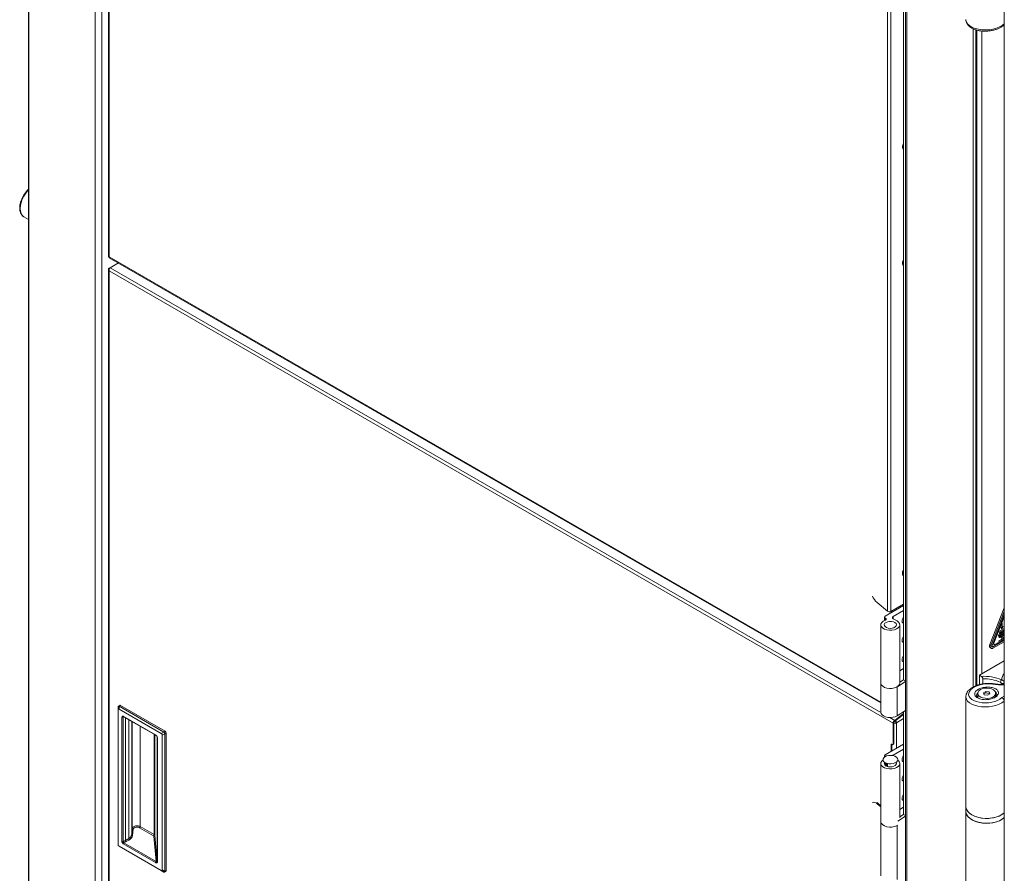
# Model space of a CAD drawing. Units: millimetres. Extents: x -1 to 1209, y -294 to 1937.
# Drawn here: x 57 to 584, y 675 to 1131 of the extents above; entities that cross this region are included whole.
import ezdxf

# ---------------------------------------------------------------- set-up
doc = ezdxf.new("R2010")
doc.units = ezdxf.units.MM

msp = doc.modelspace()

# ---------------------------------------------------------------- linework, layer by layer
at = {"color": 7, "linetype": 'Continuous', "lineweight": 15}
for p, q in [((104.31, 1538.3), (104.31, 1004.84)), ((104.67, 1537.63), (104.67, 1004.52)), ((61.46, 1523.92), (61.46, 522.24)), ((61.72, 1523.58), (61.72, 521.88)), ((97.21, 501.39), (97.21, 1503.1)), ((100.73, 501.39), (100.73, 1503.08)), ((583.51, 1292.19), (583.51, 106.21)), ((530.75, 1253.35), (530.75, 251.71)), ((531.48, 1252.4), (531.48, 250.69)), ((529.65, 1211.83), (529.65, 778.17)), ((568.87, 1125.85), (568.87, 775.23)), ((59.04, 1025.99), (61.46, 1024.59)), ((59.04, 1025.99), (59.16, 1025.92)), ((104.77, 1004.05), (517.51, 765.78)), ((105.23, 998.72), (109.62, 1001.26)), ((104.31, 997.73), (104.31, 464.27)), ((105.23, 998.72), (104.67, 998.4)), ((104.67, 998.4), (104.91, 998.27)), ((524.09, 754.93), (104.67, 997.06)), ((104.67, 997.06), (104.67, 463.95)), ((521.06, 814.87), (515.48, 819.47)), ((529.65, 817.88), (519.88, 812.24)), ((522.92, 814.78), (529.65, 818.67)), ((583.44, 816.75), (575.71, 797.01)), ((583.51, 816.91), (583.44, 816.75)), ((519.51, 811.72), (519.51, 809.91)), ((519.88, 811.2), (519.97, 811.15)), ((523.01, 814.83), (523.01, 814.04)), ((523.44, 814.29), (523.44, 815.08)), ((524.1, 812.08), (529.65, 815.29)), ((583.51, 814.71), (576.42, 796.6)), ((517.5, 807.57), (517.5, 776.46)), ((526.17, 809.65), (524.1, 810.84)), ((527.66, 776.46), (527.66, 807.57)), ((581.8, 806.2), (581.74, 806.12)), ((581.74, 806.12), (582.3, 805.45)), ((582.27, 805.64), (581.8, 806.2)), ((582.34, 808.5), (582.27, 808.46)), ((582.27, 808.46), (582.27, 805.64)), ((582.3, 805.45), (582.86, 806.77)), ((582.34, 805.68), (582.34, 808.5)), ((582.8, 806.78), (582.34, 805.68)), ((582.86, 806.77), (582.8, 806.78)), ((580.68, 804.08), (580.68, 803.97)), ((575.71, 797.01), (576.42, 796.6)), ((575.9, 795.38), (576.61, 794.97)), ((577.49, 795.06), (583.51, 798.53)), ((580.68, 798.97), (580.68, 798.86)), ((570.3, 780.62), (583.51, 788.25)), ((527.66, 783.02), (529.65, 784.18)), ((570.3, 780.62), (571.28, 779.96)), ((570.3, 775.65), (570.3, 780.62)), ((517.51, 776.26), (517.51, 760.91)), ((530.75, 777.23), (526.53, 774.62)), ((529.65, 778.17), (527.66, 776.93)), ((529.65, 778.17), (530.75, 777.58)), ((572.09, 776.01), (572.09, 778.64)), ((562.99, 769.16), (562.99, 710.39)), ((569.34, 770.95), (569.34, 768.6)), ((572.33, 771.23), (573.63, 771.98)), ((572.81, 770.21), (572.33, 771.23)), ((572.64, 770.57), (573.63, 771.15)), ((574.58, 769.93), (572.81, 770.21)), ((573.63, 771.98), (575.4, 771.7)), ((573.63, 771.15), (573.63, 771.98)), ((573.63, 771.15), (575.4, 770.87)), ((575.87, 770.68), (574.58, 769.93)), ((575.4, 771.7), (575.87, 770.68)), ((575.4, 770.87), (575.4, 771.7)), ((575.4, 770.87), (575.57, 770.51)), ((578.87, 769.17), (578.87, 770.95)), ((109.43, 762.13), (109.45, 763.75)), ((110.35, 764.5), (109.61, 764.1)), ((110, 764.06), (109.97, 762.45)), ((110.72, 764.46), (109.99, 764.06)), ((109.99, 764.06), (110, 764.06)), ((110, 764.06), (133.99, 750.21)), ((134.7, 750.62), (110.72, 764.46)), ((583.46, 766.79), (583.46, 706.93)), ((109.43, 762.13), (109.43, 690.06)), ((132.58, 749.4), (109.97, 762.45)), ((112.27, 758.62), (129.47, 748.69)), ((529.65, 760.11), (524.89, 756.46)), ((529.65, 759.61), (524.89, 755.96)), ((530.75, 761.68), (526.28, 758.91)), ((529.65, 761), (529.65, 706.05)), ((111.55, 691.54), (111.55, 758.21)), ((112.26, 758.2), (112.26, 691.54)), ((112.37, 758.39), (129.58, 748.46)), ((524.52, 755.18), (524.09, 754.93)), ((524.09, 743.69), (524.09, 754.93)), ((524.52, 743.94), (524.52, 755.18)), ((525.83, 755.19), (524.75, 755.82)), ((524.89, 756.46), (524.89, 755.96)), ((132.58, 749.4), (133.99, 750.21)), ((134.53, 749.27), (133.12, 748.46)), ((133.12, 676.39), (133.12, 748.46)), ((133.99, 750.21), (134.7, 750.62)), ((133.99, 750.21), (133.99, 750.21)), ((135.24, 749.68), (134.53, 749.28)), ((134.53, 749.28), (134.53, 749.27)), ((134.53, 749.27), (134.53, 675.6)), ((135.24, 676.03), (135.24, 749.68)), ((130.38, 680.77), (130.38, 747.45)), ((130.53, 747.26), (130.53, 680.57)), ((529.65, 743.69), (519.88, 738.05)), ((523.01, 743.48), (523.01, 739.86)), ((523.73, 743.48), (523.37, 743.69)), ((523.44, 740.1), (523.44, 743.65)), ((523.98, 743.46), (524.41, 743.71)), ((524.09, 743.69), (524.52, 743.94)), ((519.51, 737.53), (519.51, 736.91)), ((524.1, 737.9), (529.65, 741.1)), ((517.5, 733.39), (517.5, 702.28)), ((519.4, 734.08), (519.4, 732.98)), ((519.93, 732.85), (519.86, 732.81)), ((519.86, 732.19), (519.86, 732.81)), ((519.92, 733.76), (519.92, 732.85)), ((519.93, 733.68), (519.99, 733.72)), ((519.93, 732.85), (519.93, 733.68)), ((520.11, 732.64), (520.18, 732.69)), ((520.11, 732.64), (520.11, 732.02)), ((520.18, 733.52), (520.29, 733.59)), ((520.18, 733.52), (520.18, 732.69)), ((520.47, 732.54), (520.38, 732.49)), ((520.38, 732.49), (520.38, 731.86)), ((520.47, 733.37), (520.62, 733.47)), ((520.47, 733.37), (520.47, 732.54)), ((520.69, 732.36), (520.78, 732.41)), ((520.69, 731.73), (520.69, 732.36)), ((520.78, 733.24), (520.98, 733.36)), ((520.78, 732.41), (520.78, 733.24)), ((521.03, 733.35), (521.03, 731.73)), ((525.75, 732.98), (525.75, 734.08)), ((527.66, 704.35), (527.66, 733.39)), ((520.22, 732.09), (520.37, 732.01)), ((513.13, 712.56), (513.1, 712.55)), ((515.46, 712.43), (515.98, 712.05)), ((515.98, 712.05), (515.48, 711.85)), ((515.48, 711.85), (517.5, 710.19)), ((515.98, 712.05), (517.5, 710.8)), ((527.66, 708.84), (529.65, 709.99)), ((529.65, 706.05), (527.66, 704.82)), ((529.65, 706.05), (530.75, 705.46)), ((562.97, 710.39), (562.97, 707.8)), ((562.99, 707.37), (562.99, 648.11)), ((583.51, 706.96), (583.46, 706.93)), ((517.51, 702.07), (517.51, 673.24)), ((530.75, 705.12), (526.53, 702.51)), ((116.74, 695.26), (117, 698.61)), ((117.52, 698.18), (117.25, 694.83)), ((128.4, 694.72), (120.98, 699)), ((121.34, 699.62), (128.75, 695.34)), ((112.26, 691.54), (115.19, 693.23)), ((129.47, 680.37), (112.27, 690.3)), ((115.55, 692.61), (112.62, 690.92)), ((112.62, 690.92), (129.82, 680.98)), ((129.82, 680.98), (128.62, 694.43)), ((129.12, 694.86), (130.38, 680.77)), ((109.97, 689.12), (132.58, 676.07)), ((133.99, 675.29), (132.58, 676.07)), ((133.12, 676.39), (134.53, 675.6)), ((134.37, 675.24), (135.09, 675.69)), ((134.53, 675.6), (135.24, 676.03)), ((134.53, 675.6), (134.53, 675.6))]:
    msp.add_line(p, q, dxfattribs=at)
at = {"color": 8, "linetype": 'Continuous', "lineweight": 15}
for p, q in [((521.06, 814.87), (521.06, 1208.95)), ((522.92, 1208.82), (522.92, 814.78)), ((566.97, 774.4), (566.97, 1126.5)), ((568.23, 1126.04), (568.23, 774.99)), ((568.88, 1125.85), (568.88, 775.23)), ((571.47, 1125.4), (571.47, 781.3)), ((104.67, 1004.52), (517.51, 766.2)), ((517.52, 760.71), (105.23, 998.72)), ((525.83, 816.46), (525.83, 815.67)), ((583.44, 816.75), (583.51, 816.71)), ((519.88, 811.2), (519.88, 810.07)), ((519.97, 811.15), (519.97, 810.11)), ((524.1, 812.08), (524.1, 810.84)), ((583.51, 813.09), (577.03, 796.54)), ((583.51, 811.86), (577.97, 797.71)), ((583.51, 805.71), (580.68, 804.08)), ((580.68, 803.97), (583.51, 805.61)), ((583.51, 803.87), (580.68, 802.23)), ((580.68, 801.61), (583.51, 803.25)), ((583.51, 800.6), (580.68, 798.97)), ((583.51, 802.87), (581.06, 801.46)), ((581.06, 800.83), (583.51, 802.25)), ((583.51, 804.89), (581.28, 803.6)), ((581.28, 802.98), (583.51, 804.27)), ((583.51, 801.88), (582.21, 801.13)), ((582.21, 800.51), (583.51, 801.25)), ((577.49, 795.88), (583.51, 799.35)), ((578.43, 797.04), (583.51, 799.97)), ((580.68, 798.86), (583.51, 800.5)), ((526.28, 774.46), (526.28, 758.91)), ((581.86, 775.72), (581.86, 776.3)), ((583.51, 777.07), (583.45, 776.72)), ((583.45, 776.72), (583.45, 775.71)), ((582.17, 768.64), (583.51, 769.41)), ((583.51, 766.82), (583.46, 766.79)), ((112.48, 758.33), (112.26, 758.2)), ((113.36, 692.18), (113.36, 757.82)), ((115.19, 693.23), (115.19, 756.76)), ((116.74, 695.26), (116.74, 755.87)), ((117, 698.61), (117, 755.72)), ((121.34, 699.62), (121.34, 753.21)), ((524.89, 756.46), (522.24, 757.99)), ((529.65, 757.4), (525.83, 755.19)), ((525.83, 755.19), (525.83, 741.48)), ((128.75, 695.34), (128.75, 748.93)), ((129.12, 694.86), (129.12, 748.72)), ((130.38, 747.45), (130.38, 747.5)), ((523.37, 743.69), (523.01, 743.48)), ((524.1, 737.9), (524.1, 737.57)), ((526.28, 700.27), (526.28, 671.24))]:
    msp.add_line(p, q, dxfattribs=at)
at = {"color": 8, "linetype": 'Continuous', "lineweight": 15, "flags": 128}
for points in [[(562.99, 1131.46), (563.03, 1130.99), (563.36, 1129.95), (564.05, 1128.97), (565.06, 1128.09), (566.36, 1127.33), (567.91, 1126.72), (569.67, 1126.28), (571.56, 1126.02), (573.54, 1125.95), (575.54, 1126.08), (577.49, 1126.39), (579.33, 1126.88), (581, 1127.54), (582.45, 1128.33), (583.51, 1129.14)], [(61.46, 1040.18), (61.23, 1039.94), (60.06, 1038.54), (59.04, 1036.99), (58.2, 1035.33), (57.58, 1033.62), (57.2, 1031.94), (57.07, 1030.35), (57.2, 1028.91), (57.58, 1027.67), (58.2, 1026.68), (59.04, 1025.99), (59.04, 1025.99)], [(577.38, 775.83), (577.49, 775.95), (577.59, 776.02), (577.69, 776.04), (577.7, 776.04)], [(583.46, 766.79), (582.23, 765.9), (580.74, 765.12), (579.04, 764.49), (577.18, 764.03), (575.22, 763.74), (573.22, 763.65), (571.25, 763.75), (569.37, 764.04), (567.65, 764.51), (566.13, 765.14), (564.88, 765.92), (563.92, 766.82), (563.29, 767.81), (563.01, 768.86), (562.99, 769.12)]]:
    msp.add_lwpolyline(points, dxfattribs=at)
at = {"color": 7, "linetype": 'Continuous', "lineweight": 15, "flags": 128}
for points in [[(529.16, 835.86), (529.49, 836.87), (529.65, 837.2)], [(519.97, 811.15), (520.15, 811.02), (520.27, 810.88), (520.34, 810.72), (520.34, 810.56), (520.28, 810.4), (520.16, 810.25), (519.99, 810.12), (519.78, 810.02)], [(529.65, 811.58), (529.28, 811.06), (528.97, 810.34), (528.86, 809.65), (528.97, 809.07), (529.28, 808.72), (529.65, 808.62)], [(519.78, 810.02), (518.74, 809.49), (517.98, 808.82), (517.57, 808.06), (517.53, 807.26), (517.86, 806.49), (518.54, 805.8), (519.52, 805.23), (520.72, 804.84), (522.07, 804.66), (523.45, 804.68), (524.77, 804.93), (525.92, 805.36), (526.83, 805.97), (527.42, 806.69), (527.65, 807.47), (527.51, 808.27), (527, 809.01), (526.17, 809.65)], [(520.28, 808.9), (519.66, 808.4), (519.35, 807.81), (519.4, 807.19), (519.78, 806.61), (520.48, 806.14), (521.4, 805.82), (522.44, 805.7), (523.5, 805.77), (524.47, 806.05), (525.22, 806.48), (525.69, 807.04), (525.83, 807.65), (525.61, 808.26), (525.06, 808.79), (524.24, 809.19), (523.24, 809.41), (522.17, 809.44), (521.15, 809.26), (520.28, 808.9)], [(529.65, 801.21), (529.28, 800.69), (528.97, 799.97), (528.86, 799.28), (528.97, 798.7), (529.28, 798.35), (529.65, 798.25)], [(580.68, 802.23), (580.58, 802.15), (580.49, 802.03), (580.43, 801.9), (580.41, 801.77), (580.43, 801.66), (580.49, 801.59), (580.58, 801.58), (580.68, 801.61)], [(581.06, 801.46), (580.96, 801.37), (580.87, 801.26), (580.81, 801.12), (580.79, 800.99), (580.81, 800.88), (580.87, 800.82), (580.96, 800.8), (581.06, 800.83)], [(581.28, 803.6), (581.18, 803.52), (581.09, 803.4), (581.03, 803.27), (581.01, 803.14), (581.03, 803.03), (581.09, 802.96), (581.18, 802.95), (581.28, 802.98)], [(582.21, 801.13), (582.11, 801.04), (582.02, 800.93), (581.96, 800.79), (581.94, 800.66), (581.96, 800.55), (582.02, 800.49), (582.11, 800.47), (582.21, 800.51)], [(575.71, 797.01), (575.58, 796.59), (575.54, 796.19), (575.58, 795.84), (575.7, 795.57), (575.9, 795.38), (575.9, 795.38)], [(576.42, 796.6), (576.29, 796.18), (576.25, 795.78), (576.29, 795.43), (576.41, 795.16), (576.61, 794.97), (576.87, 794.89), (577.17, 794.92), (577.49, 795.06)], [(577.03, 796.54), (576.97, 796.36), (576.95, 796.19), (576.97, 796.04), (577.02, 795.92), (577.11, 795.84), (577.22, 795.8), (577.35, 795.82), (577.49, 795.88)], [(577.97, 797.71), (577.91, 797.53), (577.89, 797.35), (577.91, 797.2), (577.96, 797.08), (578.05, 797), (578.16, 796.97), (578.29, 796.98), (578.43, 797.04)], [(529.65, 790.84), (529.28, 790.32), (528.97, 789.6), (528.86, 788.91), (528.97, 788.33), (529.28, 787.98), (529.65, 787.88)], [(517.5, 776.46), (517.53, 776.15), (517.86, 775.38), (518.54, 774.69), (519.52, 774.12), (520.72, 773.73), (522.07, 773.54), (523.45, 773.57), (524.77, 773.82), (525.92, 774.25), (526.83, 774.86), (527.42, 775.58), (527.65, 776.36), (527.66, 776.46)], [(577.38, 775.83), (575.71, 775.99), (573.99, 775.99), (572.27, 775.82), (570.6, 775.49), (569.05, 775.02), (567.65, 774.41), (566.47, 773.68), (565.53, 772.87), (564.86, 771.99), (564.5, 771.08), (564.44, 770.16), (564.7, 769.27), (565.26, 768.43), (566.1, 767.67), (567.2, 767.01), (568.53, 766.49), (570.03, 766.11), (571.66, 765.88), (573.37, 765.82), (575.1, 765.92), (576.79, 766.19), (578.4, 766.61), (579.86, 767.17), (581.13, 767.85), (582.17, 768.64)], [(583.45, 776.72), (583.39, 776.57), (583.27, 776.44), (583.09, 776.33), (582.87, 776.25), (582.61, 776.2), (582.35, 776.19), (582.09, 776.23), (581.86, 776.3)], [(570.74, 772.9), (569.95, 772.3), (569.48, 771.61), (569.34, 770.86), (569.56, 770.12), (570.12, 769.45), (570.97, 768.88), (572.06, 768.47), (573.29, 768.25), (574.59, 768.22), (575.85, 768.4), (576.98, 768.76), (577.9, 769.29), (578.53, 769.95), (578.84, 770.67), (578.8, 771.42), (578.4, 772.14), (577.69, 772.76), (576.72, 773.25), (575.54, 773.58), (574.27, 773.7), (572.98, 773.63), (571.77, 773.35), (570.74, 772.9)], [(109.97, 762.45), (109.82, 762.52), (109.68, 762.54), (109.58, 762.51), (109.5, 762.43), (109.45, 762.3), (109.43, 762.13)], [(517.51, 760.91), (517.67, 760.19), (518.17, 759.46), (518.99, 758.84), (520.07, 758.37), (521.32, 758.07), (522.66, 757.98), (524, 758.1), (525.24, 758.42), (526.28, 758.91)], [(519.67, 737.02), (520.6, 737.45), (521.7, 737.69), (522.88, 737.74), (524.04, 737.59), (525.06, 737.25), (525.86, 736.75), (526.37, 736.13), (526.55, 735.45), (526.37, 734.78), (525.85, 734.16), (525.04, 733.66), (524.02, 733.32), (522.86, 733.17), (521.68, 733.23), (520.58, 733.48), (519.66, 733.91), (519, 734.47), (518.65, 735.12), (518.65, 735.81), (519.01, 736.46), (519.67, 737.02)], [(519.88, 738.05), (519.73, 737.94), (519.61, 737.81), (519.54, 737.68), (519.51, 737.53), (519.54, 737.39), (519.61, 737.25), (519.73, 737.13), (519.78, 737.08)], [(523.8, 737.64), (523.91, 737.76), (524.1, 737.9)], [(529.65, 737.4), (529.28, 736.87), (528.97, 736.16), (528.86, 735.46), (528.97, 734.89), (529.28, 734.53), (529.65, 734.43)], [(518.63, 735.23), (517.98, 734.64), (517.57, 733.88), (517.53, 733.08), (517.86, 732.3), (518.54, 731.61), (519.52, 731.04), (520.72, 730.66), (522.07, 730.47), (523.45, 730.5), (524.77, 730.74), (525.92, 731.18), (526.83, 731.78), (527.42, 732.5), (527.65, 733.29), (527.51, 734.08), (527, 734.82), (526.53, 735.23)], [(520.81, 731.81), (521.4, 731.64), (522.44, 731.51), (523.5, 731.59), (524.47, 731.86), (525.22, 732.29), (525.69, 732.85), (525.83, 733.46), (525.75, 733.79)], [(529.65, 727.03), (529.28, 726.5), (528.97, 725.79), (528.86, 725.09), (528.97, 724.52), (529.28, 724.16), (529.65, 724.06)], [(529.65, 716.66), (529.28, 716.13), (528.97, 715.42), (528.86, 714.72), (528.97, 714.15), (529.28, 713.79), (529.65, 713.69)], [(562.97, 707.8), (563.04, 707.08), (563.44, 705.95), (564.18, 704.88), (565.24, 703.91), (566.59, 703.05), (568.18, 702.36), (569.96, 701.83), (571.87, 701.5), (573.85, 701.37), (575.85, 701.45), (577.78, 701.73), (579.6, 702.21), (581.24, 702.87), (582.65, 703.68), (583.51, 704.36)], [(562.99, 710.83), (562.99, 710.83), (563.04, 709.67), (563.44, 708.54), (564.18, 707.47), (565.24, 706.5), (566.59, 705.65), (568.18, 704.95), (569.96, 704.43), (571.87, 704.09), (573.85, 703.97), (575.85, 704.04), (577.78, 704.32), (579.6, 704.8), (581.24, 705.46), (582.65, 706.27), (583.54, 706.98)], [(583.46, 706.93), (582.23, 706.02), (580.74, 705.25), (579.04, 704.65), (577.18, 704.23), (575.22, 704.01), (573.22, 704), (571.25, 704.19), (569.37, 704.59), (567.65, 705.17), (566.13, 705.92), (564.88, 706.82), (563.92, 707.83), (563.29, 708.93), (563.01, 710.07), (562.99, 710.39)], [(562.99, 707.8), (563.03, 707.29), (563.36, 706.15), (564.05, 705.07), (565.06, 704.07), (566.36, 703.2), (567.91, 702.47), (569.67, 701.92), (571.56, 701.56), (573.54, 701.39), (575.54, 701.44), (577.49, 701.69), (579.33, 702.14), (581, 702.77), (582.45, 703.56), (583.51, 704.39)], [(517.5, 702.28), (517.53, 701.97), (517.86, 701.19), (518.54, 700.5), (519.52, 699.93), (520.72, 699.54), (522.07, 699.36), (523.45, 699.39), (524.77, 699.63), (525.92, 700.07), (526.53, 700.43)], [(117, 698.61), (117.06, 698.87), (117.2, 699.12), (117.42, 699.35), (117.7, 699.56), (118.03, 699.74), (118.42, 699.88), (118.84, 699.98), (119.28, 700.03), (119.73, 700.04), (120.18, 700), (120.6, 699.92), (120.99, 699.79), (121.34, 699.62)], [(120.98, 699), (120.71, 699.14), (120.39, 699.24), (120.05, 699.31), (119.7, 699.34), (119.34, 699.33), (118.98, 699.29), (118.65, 699.21), (118.34, 699.09), (118.07, 698.95), (117.85, 698.78), (117.68, 698.59), (117.57, 698.39), (117.52, 698.18)], [(130.53, 680.57), (130.51, 680.42), (130.45, 680.31), (130.35, 680.22), (130.22, 680.17), (130.06, 680.16), (129.88, 680.19), (129.68, 680.26), (129.47, 680.37)], [(130.38, 680.77), (130.37, 680.7), (130.34, 680.65), (130.29, 680.64), (130.22, 680.66), (130.14, 680.7), (130.04, 680.77), (129.93, 680.87), (129.82, 680.98)], [(132.58, 676.07), (132.73, 676), (132.87, 675.98), (132.97, 676.01), (133.05, 676.09), (133.1, 676.22), (133.12, 676.39)]]:
    msp.add_lwpolyline(points, dxfattribs=at)
at = {"color": 7, "linetype": 'Continuous', "lineweight": 15}
for centre, radius, start, end in [((533.75, 1063.09), 4.68, 151.1925, 177.6859), ((530.61, 1063.09), 1.55, 172.9801, 231.6488), ((530.61, 1000.87), 1.55, 172.9801, 231.6488), ((533.75, 1000.87), 4.68, 151.1925, 177.6859), ((531.07, 835.19), 2.03, 160.4176, 225.7664), ((522.19, 826.93), 10.03, 203.3783, 228.0494), ((520.08, 811.72), 0.555, 110.7834, 249.2166), ((522.07, 816.37), 1.81, 236.1193, 298.098), ((524.34, 811.46), 0.665, 110.7834, 249.2166), ((573.11, 757.71), 22.33, 66.3946, 94.7079), ((573.07, 758.03), 20.62, 66.0625, 92.7165), ((583.62, 776.63), 2.2, 135.6631, 173.4077), ((110.5, 764.14), 0.386, 54.509, 112.8425), ((111.99, 758.28), 0.444, 50.7928, 189.218), ((111.91, 758.9), 0.783, 242.6565, 296.7662), ((526.09, 754.86), 2, 126.7821, 177.8548), ((525.6, 755.15), 1.08, 131.0382, 178.2204), ((523.95, 757.79), 3.2, 280.1696, 305.8648), ((522.56, 755.1), 3.27, 1.6795, 24.587), ((128.56, 746.91), 2, 10.1523, 62.9016), ((132.03, 748.46), 1.09, 0.0614, 59.9386), ((134.07, 749.63), 1.17, 2.6035, 57.3965), ((130.64, 747.5), 0.265, 190.3962, 244.8857), ((523.23, 743.52), 0.222, 50.7967, 189.214), ((523.87, 743.66), 0.222, 230.7967, 9.214), ((524.28, 743.91), 0.244, 304.0564, 7.2558), ((520.65, 733.4), 1.31, 162.5158, 234.0741), ((521.58, 735.1), 2.86, 233.0277, 239.0492), ((521.6, 735.88), 2.76, 232.7165, 238.9631), ((521.6, 735.05), 2.76, 232.7165, 238.9631), ((522.09, 736.05), 3.96, 244.3599, 249.2114), ((522.12, 736.83), 3.83, 244.4613, 249.4841), ((522.12, 736), 3.83, 244.4613, 249.4841), ((513.74, 710.29), 2.33, 41.906, 109.1639), ((114.02, 695.73), 2.76, 295.1801, 350.1735), ((117.22, 695.32), 0.484, 186.8396, 273.9756), ((117.48, 698.66), 0.484, 186.8396, 273.9756), ((120.56, 699.66), 0.783, 303.2297, 357.3477), ((127.97, 695.38), 0.783, 303.2297, 357.3477), ((128.47, 694.74), 0.663, 10.1668, 64.7942), ((110.52, 690.06), 1.09, 180.0614, 239.9386), ((113.11, 691.61), 1.56, 182.6035, 237.3965), ((111.91, 692.24), 0.783, 242.6565, 296.7662), ((113.02, 691.56), 0.757, 181.6903, 238.3097), ((113.05, 690.26), 0.783, 123.2297, 177.3477), ((114.17, 692.23), 0.806, 183.5222, 236.4778), ((115.99, 693.28), 0.806, 183.5222, 236.4778), ((114.27, 695.35), 3.03, 295.0739, 350.1432), ((128.23, 694.36), 0.398, 10.0156, 64.7328), ((128.65, 694.91), 0.483, 267.4528, 353.3544), ((130.25, 680.33), 0.783, 123.2297, 177.3477), ((130.64, 680.81), 0.265, 190.3962, 244.8857), ((134.85, 675.99), 0.386, 307.1557, 5.4944)]:
    msp.add_arc(centre, radius, start, end, dxfattribs=at)
at = {"color": 8, "linetype": 'Continuous', "lineweight": 15}
for centre, radius, start, end in [((590.38, 776.62), 8.48, 144.1799, 169.4635), ((582.42, 810.12), 34.67, 261.641, 271.8004), ((112.51, 758.59), 0.244, 172.814, 235.8738), ((112.49, 758.24), 0.235, 121.4141, 188.4105), ((129.71, 748.66), 0.245, 172.8606, 235.409)]:
    msp.add_arc(centre, radius, start, end, dxfattribs=at)
at = {"color": 7, "linetype": 'Continuous', "lineweight": 15}
for points, knots in [([(563.02, 1131.41), (563.01, 1131.32), (562.97, 1130.85), (563.21, 1130.01), (563.73, 1128.96), (564.54, 1128.02), (565.6, 1127.19), (566.91, 1126.48), (568.45, 1125.92), (570.15, 1125.53), (571.96, 1125.31), (573.83, 1125.28), (575.7, 1125.43), (577.53, 1125.75), (579.26, 1126.24), (580.87, 1126.88), (582.27, 1127.7), (583.16, 1128.32), (583.49, 1128.72), (583.51, 1128.74)], [0, 0, 0, 0, 0.013083, 0.072335, 0.130965, 0.191206, 0.254612, 0.320943, 0.388673, 0.456326, 0.52357, 0.590473, 0.657208, 0.723976, 0.790939, 0.85833, 0.926399, 0.995301, 1, 1, 1, 1]), ([(61.46, 1040.57), (61.4, 1040.51), (60.92, 1040.11), (60.12, 1039.17), (59.11, 1037.78), (58.25, 1036.26), (57.57, 1034.68), (57.1, 1033.08), (56.84, 1031.51), (56.82, 1030.02), (57.05, 1028.67), (57.52, 1027.48), (58.24, 1026.56), (58.83, 1026.04), (59.18, 1025.91), (59.18, 1025.91)], [0, 0, 0, 0, 0.01502, 0.104666, 0.194136, 0.283536, 0.373002, 0.462644, 0.55262, 0.64306, 0.733958, 0.824621, 0.913531, 0.999421, 1, 1, 1, 1]), ([(104.67, 1004.52), (104.56, 1004.56), (104.47, 1004.61), (104.35, 1004.72), (104.31, 1004.78), (104.31, 1004.84)], [0, 0, 0, 0, 0.5, 0.5, 1, 1, 1, 1]), ([(104.77, 1004.05), (104.77, 1004.05), (104.7, 1004.06), (104.64, 1004.21), (104.66, 1004.42), (104.67, 1004.52)], [0, 0, 0, 0, 0.000102, 0.500051, 1, 1, 1, 1]), ([(104.67, 998.4), (104.56, 998.31), (104.47, 998.2), (104.35, 997.97), (104.31, 997.85), (104.31, 997.61), (104.35, 997.49), (104.47, 997.26), (104.56, 997.15), (104.67, 997.06)], [0, 0, 0, 0, 0.25, 0.25, 0.5, 0.5, 0.75, 0.75, 1, 1, 1, 1]), ([(104.67, 997.06), (104.65, 997.2), (104.64, 997.36), (104.68, 997.68), (104.72, 997.84), (104.83, 998.15), (104.9, 998.29), (105.05, 998.54), (105.14, 998.64), (105.23, 998.72)], [0, 0, 0, 0, 0.25, 0.25, 0.5, 0.5, 0.75, 0.75, 1, 1, 1, 1]), ([(572.09, 778.64), (572.09, 778.75), (572.07, 778.88), (571.97, 779.14), (571.91, 779.27), (571.75, 779.51), (571.66, 779.62), (571.48, 779.81), (571.38, 779.9), (571.28, 779.96)], [0, 0, 0, 0, 0.25, 0.25, 0.5, 0.5, 0.75, 0.75, 1, 1, 1, 1]), ([(577.7, 776.04), (577.38, 776.08), (576.48, 776.21), (574.91, 776.27), (573.04, 776.18), (571.19, 775.9), (569.43, 775.46), (567.78, 774.86), (566.3, 774.1), (565.03, 773.18), (564.05, 772.17), (563.39, 771.09), (563.03, 770.07), (563.03, 769.4), (563.03, 769.1)], [0, 0, 0, 0, 0.048131, 0.138751, 0.22914, 0.319493, 0.410051, 0.50109, 0.592955, 0.68592, 0.779777, 0.861472, 0.939314, 1, 1, 1, 1]), ([(578.54, 768.74), (578.24, 768.57), (577.6, 768.26), (576.49, 767.9), (575.3, 767.64), (574.05, 767.52), (572.81, 767.52), (571.62, 767.66), (570.51, 767.92), (569.54, 768.29), (568.75, 768.76), (568.17, 769.32), (567.8, 769.94), (567.67, 770.59), (567.8, 771.25), (568.17, 771.9), (568.75, 772.52), (569.54, 773.07), (570.51, 773.53), (571.62, 773.89), (572.81, 774.15), (574.05, 774.27), (575.3, 774.27), (576.49, 774.13), (577.6, 773.87), (578.56, 773.5), (579.36, 773.03), (579.94, 772.47), (580.31, 771.85), (580.43, 771.2), (580.31, 770.54), (579.94, 769.89), (579.36, 769.27), (578.83, 768.91), (578.54, 768.74)], [0, 0, 0, 0, 0.031026, 0.062402, 0.093788, 0.124861, 0.155932, 0.187402, 0.218863, 0.249999, 0.281112, 0.312596, 0.344043, 0.375137, 0.406187, 0.437597, 0.468968, 0.499999, 0.531007, 0.562402, 0.593788, 0.624861, 0.655932, 0.687402, 0.718863, 0.749999, 0.781112, 0.812596, 0.844043, 0.875137, 0.906187, 0.937597, 0.968986, 1, 1, 1, 1]), ([(583.51, 775.71), (583.42, 775.71), (582.54, 775.66), (580.88, 775.71), (579.03, 775.85), (577.99, 776), (577.7, 776.04)], [0, 0, 0, 0, 0.044534, 0.443098, 0.841493, 1, 1, 1, 1]), ([(581.86, 776.3), (581.86, 776.41), (581.81, 776.53), (581.65, 776.75), (581.55, 776.83), (581.44, 776.89)], [0, 0, 0, 0, 0.5, 0.5, 1, 1, 1, 1]), ([(582.05, 778.17), (582.24, 778.13), (582.42, 778.06), (582.76, 777.87), (582.91, 777.76), (583.17, 777.49), (583.27, 777.35), (583.41, 777.04), (583.45, 776.88), (583.45, 776.72)], [0, 0, 0, 0, 0.25, 0.25, 0.5, 0.5, 0.75, 0.75, 1, 1, 1, 1]), ([(569.45, 771.25), (569.34, 771.16), (569.01, 770.92), (568.8, 770.43), (568.64, 769.74), (568.89, 769.06), (569.31, 768.55), (569.62, 768.37), (569.7, 768.32)], [0, 0, 0, 0, 0.092359, 0.270929, 0.454475, 0.750311, 0.941083, 1, 1, 1, 1]), ([(577.92, 768.39), (578.36, 768.7), (579.02, 769.16), (579.42, 769.9), (579.57, 770.59), (579.32, 771.27), (578.87, 771.81), (578.52, 772.01), (578.4, 772.07)], [0, 0, 0, 0, 0.266773, 0.406514, 0.550132, 0.781653, 0.930951, 1, 1, 1, 1]), ([(109.45, 763.75), (109.46, 763.84), (109.46, 763.91), (109.51, 764.02), (109.55, 764.07), (109.65, 764.12), (109.71, 764.14), (109.85, 764.13), (109.92, 764.11), (109.99, 764.06)], [0, 0, 0, 0, 0.25, 0.25, 0.5, 0.5, 0.75, 0.75, 1, 1, 1, 1]), ([(583.46, 766.79), (583.46, 766.88), (583.45, 766.97), (583.42, 767.15), (583.39, 767.25), (583.33, 767.44), (583.29, 767.53), (583.19, 767.72), (583.14, 767.81), (582.96, 768.06), (582.81, 768.22), (582.5, 768.48), (582.33, 768.57), (582.17, 768.64)], [0, 0, 0, 0, 0.125, 0.125, 0.25, 0.25, 0.375, 0.375, 0.5, 0.5, 0.75, 0.75, 1, 1, 1, 1]), ([(112.31, 758.42), (112.31, 758.42), (112.31, 758.42), (112.35, 758.4), (112.37, 758.39)], [0, 0, 0, 0, 0.524905, 1, 1, 1, 1]), ([(129.58, 748.46), (129.66, 748.41), (129.84, 748.29), (130.08, 748.05), (130.25, 747.83), (130.29, 747.74), (130.3, 747.72)], [0, 0, 0, 0, 0.314751, 0.726017, 0.956175, 1, 1, 1, 1]), ([(133.99, 750.21), (134.06, 750.17), (134.13, 750.11), (134.25, 749.97), (134.31, 749.89), (134.41, 749.72), (134.45, 749.62), (134.51, 749.45), (134.53, 749.36), (134.53, 749.28)], [0, 0, 0, 0, 0.25, 0.25, 0.5, 0.5, 0.75, 0.75, 1, 1, 1, 1]), ([(130.3, 747.72), (130.31, 747.69), (130.35, 747.63), (130.37, 747.55), (130.38, 747.49), (130.38, 747.47), (130.38, 747.47)], [0, 0, 0, 0, 0.304863, 0.598638, 0.82189, 1, 1, 1, 1]), ([(134.53, 675.6), (134.53, 675.51), (134.51, 675.44), (134.45, 675.32), (134.41, 675.27), (134.31, 675.21), (134.25, 675.2), (134.13, 675.22), (134.06, 675.24), (133.99, 675.28)], [0, 0, 0, 0, 0.25, 0.25, 0.5, 0.5, 0.75, 0.75, 1, 1, 1, 1])]:
    msp.add_open_spline(points, degree=3, knots=knots, dxfattribs=at)
msp.add_open_spline([(583.46, 766.79), (583.46, 766.79), (583.46, 766.79), (583.46, 766.79)], degree=3, dxfattribs=at)

doc.saveas('drawing.dxf')
